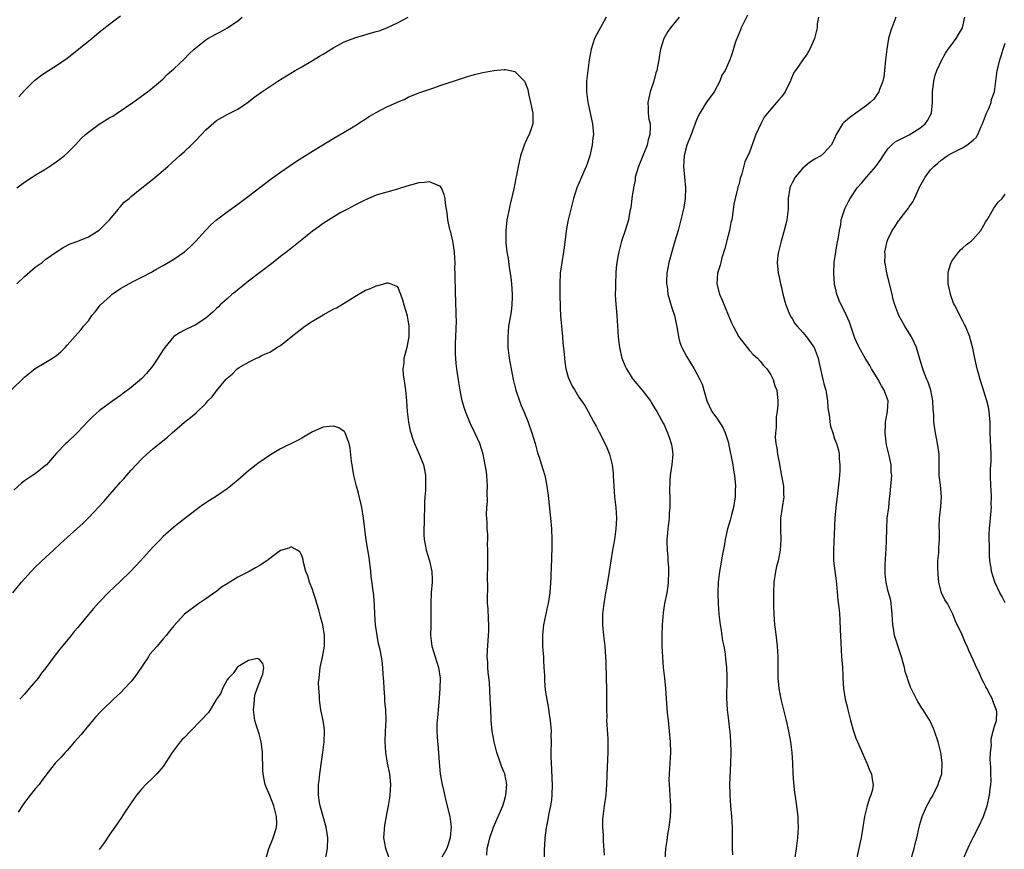
# Model space of a CAD drawing. Units: inches. Extents: x 2508000 to 2511000, y 1512000 to 1515000.
# Drawn here: x 2508324 to 2508509, y 1512737 to 1512893 of the extents above; entities that cross this region are included whole.
import ezdxf

# ---------------------------------------------------------------- set-up
doc = ezdxf.new("R2010")
doc.units = ezdxf.units.IN
doc.header["$MEASUREMENT"] = 0
doc.layers.add('LD25081512_10ft', color=82, linetype='Continuous')

msp = doc.modelspace()

# ---------------------------------------------------------------- linework, layer by layer
at = {"layer": 'LD25081512_10ft'}
for points, elevation in [([(2508323.55, 1512861), (2508325, 1512862.03), (2508326.45, 1512863), (2508327, 1512863.35), (2508329, 1512864.58), (2508330.48, 1512865.52), (2508331.65, 1512866.35), (2508332.45, 1512867), (2508333, 1512867.5), (2508334.5, 1512869), (2508335.71, 1512870.29), (2508336.46, 1512871), (2508337, 1512871.46), (2508339, 1512872.93), (2508341, 1512874.16), (2508341.54, 1512874.46), (2508342.38, 1512875), (2508345.32, 1512877), (2508348.05, 1512879), (2508349, 1512879.75), (2508350.48, 1512881), (2508351, 1512881.46), (2508351.76, 1512882.24), (2508353, 1512883.32), (2508355, 1512885.2), (2508355.88, 1512886.12), (2508356.84, 1512887), (2508359, 1512888.76), (2508359.4, 1512889), (2508361, 1512889.9), (2508361.76, 1512890.24), (2508363.11, 1512891), (2508365, 1512892.35), (2508365.83, 1512893)], 8200), ([(2508323.57, 1512843), (2508325, 1512844.37), (2508327, 1512846.12), (2508327.55, 1512846.45), (2508328.29, 1512847), (2508329, 1512847.57), (2508331, 1512849), (2508332.23, 1512849.77), (2508333.53, 1512850.47), (2508335, 1512850.97), (2508337, 1512851.81), (2508339, 1512853.07), (2508340.94, 1512855), (2508342.61, 1512857), (2508342.77, 1512857.23), (2508343, 1512857.46), (2508343.72, 1512858.28), (2508344.6, 1512859), (2508345, 1512859.35), (2508346.72, 1512860.72), (2508348.13, 1512861.87), (2508349, 1512862.52), (2508351, 1512864.22), (2508351.88, 1512865), (2508353.53, 1512866.47), (2508354.1, 1512867), (2508355, 1512867.79), (2508356.25, 1512869), (2508356.65, 1512869.35), (2508357, 1512869.76), (2508358.19, 1512871), (2508359, 1512871.89), (2508361, 1512873.63), (2508363, 1512874.73), (2508365, 1512875.73), (2508367, 1512877.12), (2508368.05, 1512877.95), (2508369.55, 1512879), (2508372.54, 1512881), (2508375.76, 1512883), (2508377, 1512883.69), (2508379, 1512884.85), (2508380.32, 1512885.68), (2508381, 1512886.08), (2508383, 1512887.32), (2508385, 1512888.36), (2508387, 1512889.11), (2508391, 1512890.29), (2508391.53, 1512890.47), (2508393, 1512891), (2508395, 1512891.95), (2508396.96, 1512893.04)], 8210), ([(2508323.92, 1512878.08), (2508325, 1512879.25), (2508326.87, 1512881.13), (2508328.01, 1512881.99), (2508329, 1512882.7), (2508331, 1512883.96), (2508333, 1512885.31), (2508337.6, 1512889), (2508339, 1512890.19), (2508341, 1512891.79), (2508343, 1512893.24)], 8190), ([(2508434.1, 1512893), (2508432.29, 1512889.71), (2508431.97, 1512889), (2508431.32, 1512887), (2508430.95, 1512885), (2508430.69, 1512883), (2508430.51, 1512881.49), (2508430.46, 1512881), (2508430.43, 1512879), (2508430.69, 1512877), (2508430.74, 1512876.74), (2508431.58, 1512873), (2508431.74, 1512871), (2508431.65, 1512870.35), (2508431.52, 1512869), (2508431.05, 1512867), (2508430.54, 1512865.46), (2508430.37, 1512865), (2508429.86, 1512863.86), (2508429.5, 1512863), (2508428.63, 1512861), (2508428, 1512859), (2508427.79, 1512858.21), (2508427.51, 1512857), (2508427.01, 1512854.99), (2508426.67, 1512853.33), (2508426.23, 1512849.77), (2508426.15, 1512849), (2508425.82, 1512847), (2508425.52, 1512845), (2508425.41, 1512843), (2508425.44, 1512841), (2508425.52, 1512838.48), (2508425.58, 1512837), (2508425.68, 1512835.68), (2508425.72, 1512835), (2508425.92, 1512833), (2508425.99, 1512831.99), (2508426.23, 1512829.77), (2508426.28, 1512829), (2508426.35, 1512828.35), (2508426.58, 1512827), (2508427, 1512825.48), (2508427.17, 1512825), (2508427.78, 1512823.78), (2508428.22, 1512823), (2508429, 1512821.71), (2508430.12, 1512820.12), (2508430.75, 1512819), (2508431.82, 1512817), (2508432.25, 1512816.25), (2508432.88, 1512815), (2508433, 1512814.8), (2508434.26, 1512812.26), (2508434.73, 1512811), (2508435, 1512810.01), (2508435.25, 1512809), (2508435.43, 1512807.43), (2508435.47, 1512807), (2508435.55, 1512805), (2508435.71, 1512803), (2508435.94, 1512801), (2508436.07, 1512799), (2508435.97, 1512797), (2508435.68, 1512795), (2508435.33, 1512793), (2508435.01, 1512791), (2508434.71, 1512789), (2508434.17, 1512785.83), (2508434, 1512785), (2508433.67, 1512783), (2508433.46, 1512781), (2508433.46, 1512779), (2508433.65, 1512777), (2508433.88, 1512775), (2508434, 1512773), (2508434.04, 1512772.04), (2508434.15, 1512769), (2508434.19, 1512767), (2508434.19, 1512763), (2508434.23, 1512761.77), (2508434.22, 1512761), (2508434.23, 1512760.23), (2508434.43, 1512757.57), (2508434.45, 1512756.45), (2508434.45, 1512755), (2508434.32, 1512752.32), (2508434.22, 1512749), (2508434.05, 1512747), (2508433.75, 1512745), (2508433.49, 1512743), (2508433.47, 1512742.53), (2508433.44, 1512741), (2508433.54, 1512739.54), (2508433.55, 1512738.45), (2508433.76, 1512735.76)], 8210), ([(2508447.84, 1512893), (2508447, 1512892.03), (2508446.17, 1512891), (2508445.69, 1512890.31), (2508444.96, 1512889), (2508444.34, 1512887), (2508444.12, 1512885.88), (2508443.99, 1512885), (2508443.77, 1512883.77), (2508443.61, 1512883), (2508443.46, 1512882.54), (2508443.07, 1512881), (2508442.4, 1512879), (2508442.12, 1512877.88), (2508441.93, 1512877), (2508442.01, 1512876.01), (2508442.02, 1512875), (2508442.15, 1512873.85), (2508442.36, 1512873), (2508442.41, 1512872.41), (2508442.3, 1512871), (2508441.99, 1512870.01), (2508441.8, 1512869), (2508441.04, 1512866.96), (2508440.19, 1512865), (2508439.83, 1512863.83), (2508439.6, 1512863), (2508439.55, 1512862.45), (2508439.23, 1512861), (2508439, 1512859.39), (2508438.95, 1512859), (2508438.76, 1512857.24), (2508438.59, 1512856.59), (2508438.31, 1512855), (2508437.69, 1512853), (2508437.01, 1512850.99), (2508436.49, 1512849), (2508436.4, 1512848.4), (2508436.11, 1512847), (2508435.99, 1512846.01), (2508435.93, 1512845), (2508435.85, 1512843), (2508435.86, 1512842.14), (2508435.84, 1512841), (2508435.89, 1512839.89), (2508436.16, 1512837), (2508436.41, 1512833), (2508436.65, 1512831), (2508437.09, 1512829), (2508437.64, 1512827.64), (2508437.92, 1512827), (2508439, 1512825.24), (2508439.18, 1512825), (2508440.86, 1512823), (2508442.42, 1512821), (2508442.65, 1512820.65), (2508443.39, 1512819.39), (2508443.65, 1512819), (2508444.83, 1512816.83), (2508445, 1512816.49), (2508445.64, 1512815), (2508446.02, 1512814.02), (2508446.35, 1512813), (2508446.45, 1512812.45), (2508446.61, 1512811), (2508446.44, 1512809), (2508446.32, 1512808.32), (2508446.16, 1512807), (2508446.08, 1512806.08), (2508446.04, 1512804.04), (2508446.08, 1512803), (2508446.1, 1512801.9), (2508446.06, 1512801), (2508445.96, 1512799.96), (2508445.92, 1512799), (2508445.68, 1512797), (2508445.58, 1512795.58), (2508445.52, 1512795), (2508445.51, 1512794.49), (2508445.57, 1512793), (2508445.7, 1512791.7), (2508445.72, 1512791), (2508445.8, 1512789.8), (2508445.81, 1512789), (2508445.76, 1512787), (2508445.68, 1512786.32), (2508445.5, 1512785), (2508445.1, 1512783), (2508444.8, 1512781.2), (2508444.62, 1512779), (2508444.56, 1512777), (2508444.56, 1512776.56), (2508444.57, 1512775), (2508444.68, 1512773), (2508444.85, 1512771), (2508445.06, 1512769), (2508445.24, 1512767), (2508445.6, 1512762.4), (2508445.74, 1512761), (2508445.98, 1512759), (2508446.16, 1512757), (2508446.2, 1512755), (2508446.07, 1512753), (2508445.92, 1512751), (2508445.9, 1512749.9), (2508445.92, 1512749), (2508445.99, 1512747.99), (2508446.09, 1512747), (2508446.23, 1512745), (2508446.21, 1512744.21), (2508446.15, 1512743), (2508445.9, 1512741), (2508445.66, 1512739.66), (2508445.52, 1512738.48), (2508445.28, 1512737), (2508445.13, 1512735)], 8200), ([(2508460.64, 1512893.36), (2508459.46, 1512891), (2508459.35, 1512890.65), (2508459, 1512889.87), (2508458.76, 1512889.24), (2508458.63, 1512889), (2508458.37, 1512888.37), (2508457.75, 1512886.25), (2508457.31, 1512885), (2508456.43, 1512883), (2508455.86, 1512882.14), (2508455.46, 1512881), (2508454.42, 1512879), (2508452.96, 1512877.04), (2508452.85, 1512876.85), (2508451.68, 1512875), (2508451.45, 1512874.55), (2508451, 1512873.55), (2508450.05, 1512871), (2508449.25, 1512869), (2508449, 1512868.07), (2508448.75, 1512867), (2508448.67, 1512865), (2508448.84, 1512863), (2508449.02, 1512861), (2508448.98, 1512859), (2508448.71, 1512857.29), (2508448.49, 1512856.49), (2508448.17, 1512855), (2508447.63, 1512853), (2508447, 1512850.99), (2508445.88, 1512847), (2508445.5, 1512845), (2508445.47, 1512843.47), (2508445.47, 1512843), (2508445.56, 1512842.44), (2508445.73, 1512841), (2508445.99, 1512839.99), (2508446.45, 1512838.45), (2508446.92, 1512837), (2508447.44, 1512834.56), (2508447.67, 1512833), (2508447.93, 1512831.93), (2508448.31, 1512831), (2508449.25, 1512829.25), (2508450.65, 1512827), (2508451.73, 1512825), (2508452.14, 1512824.14), (2508453.04, 1512821), (2508453.97, 1512819), (2508455, 1512817.58), (2508456.01, 1512816.01), (2508456.48, 1512815), (2508457, 1512813.31), (2508457.08, 1512813), (2508457.88, 1512809), (2508458.03, 1512808.03), (2508458.22, 1512807), (2508458.34, 1512805.66), (2508458.37, 1512805), (2508458.34, 1512804.34), (2508458.33, 1512803), (2508458.17, 1512801.83), (2508458.03, 1512801), (2508457.63, 1512799.63), (2508457.38, 1512798.62), (2508456.88, 1512797), (2508456.46, 1512795), (2508456.26, 1512793.74), (2508455.91, 1512791.91), (2508455.66, 1512790.34), (2508455.39, 1512789), (2508455.16, 1512787), (2508455.1, 1512785), (2508455.15, 1512783), (2508455.29, 1512781), (2508455.53, 1512779), (2508455.65, 1512778.35), (2508455.84, 1512777), (2508455.97, 1512775.97), (2508456.18, 1512775), (2508456.44, 1512773.56), (2508456.52, 1512772.52), (2508456.7, 1512771), (2508456.74, 1512769.26), (2508456.79, 1512768.79), (2508456.71, 1512765.29), (2508456.86, 1512763), (2508457.11, 1512761), (2508457.3, 1512759.3), (2508457.35, 1512759), (2508457.47, 1512757), (2508457.5, 1512755), (2508457.46, 1512753), (2508457.3, 1512749), (2508457.32, 1512747.32), (2508457.33, 1512747), (2508457.48, 1512745), (2508457.66, 1512743), (2508457.77, 1512741), (2508457.79, 1512739), (2508457.79, 1512737), (2508457.82, 1512735.82)], 8190), ([(2508473.94, 1512893), (2508473.75, 1512891.75), (2508473.7, 1512891), (2508473.21, 1512889), (2508473, 1512888.45), (2508472.36, 1512887), (2508471.87, 1512886.13), (2508471, 1512884.98), (2508469.63, 1512883), (2508469.36, 1512882.64), (2508468.76, 1512881.24), (2508468.69, 1512881), (2508468.41, 1512880.41), (2508467.69, 1512879), (2508467, 1512878.09), (2508466.5, 1512877.5), (2508466.12, 1512877), (2508465, 1512875.74), (2508464.39, 1512875), (2508463.78, 1512874.22), (2508463.13, 1512873), (2508462.23, 1512871), (2508461, 1512867.69), (2508460.16, 1512865.84), (2508459.59, 1512863.59), (2508459.29, 1512862.71), (2508459, 1512861.56), (2508458.86, 1512861.15), (2508458.79, 1512860.79), (2508458.32, 1512859), (2508458.09, 1512857.91), (2508457.84, 1512855.84), (2508457.68, 1512855), (2508457.54, 1512854.46), (2508457.25, 1512853), (2508457, 1512852.06), (2508456.41, 1512849.59), (2508455.86, 1512847.86), (2508455.64, 1512847), (2508455.53, 1512846.47), (2508455.04, 1512845), (2508454.89, 1512843), (2508455.42, 1512841), (2508455.89, 1512839.89), (2508457, 1512837.16), (2508457.64, 1512835.64), (2508457.95, 1512835), (2508459, 1512833), (2508460.57, 1512831), (2508461, 1512830.49), (2508461.73, 1512829.73), (2508462.5, 1512829), (2508463, 1512828.45), (2508463.66, 1512827.66), (2508464.28, 1512827), (2508465, 1512825.88), (2508465.48, 1512825), (2508465.8, 1512823.8), (2508466.13, 1512823), (2508466.33, 1512821), (2508466.34, 1512820.34), (2508466.2, 1512819), (2508466.01, 1512817.99), (2508466, 1512816), (2508465.88, 1512815), (2508465.87, 1512814.13), (2508465.97, 1512813), (2508466.14, 1512812.14), (2508466.28, 1512811), (2508466.56, 1512809.44), (2508467.05, 1512806.95), (2508467.4, 1512805), (2508467.42, 1512803.42), (2508467.46, 1512803), (2508467.14, 1512801), (2508466.86, 1512799), (2508466.82, 1512796.82), (2508466.89, 1512795), (2508466.77, 1512793), (2508466.38, 1512791), (2508466.1, 1512789.9), (2508465.91, 1512789), (2508465.6, 1512787), (2508465.51, 1512785), (2508465.53, 1512782.47), (2508465.58, 1512781), (2508465.74, 1512779), (2508465.86, 1512778.14), (2508466.08, 1512776.08), (2508466.21, 1512775), (2508466.32, 1512773), (2508466.37, 1512769), (2508466.41, 1512768.41), (2508466.55, 1512767), (2508466.92, 1512765), (2508467.88, 1512761), (2508468.34, 1512759), (2508468.71, 1512757), (2508468.95, 1512755), (2508469.08, 1512753), (2508469.17, 1512751.17), (2508469.3, 1512749.3), (2508469.49, 1512747.49), (2508469.65, 1512746.35), (2508470.07, 1512743), (2508470.12, 1512742.12), (2508470.16, 1512741), (2508470.05, 1512739), (2508469.8, 1512737), (2508469.21, 1512733.21)], 8180), ([(2508488.49, 1512893), (2508487.52, 1512890.48), (2508487.13, 1512889), (2508486.76, 1512887), (2508486.55, 1512885), (2508486.38, 1512883), (2508486.2, 1512881.8), (2508486.05, 1512881), (2508485.41, 1512879.41), (2508485.28, 1512879), (2508484.35, 1512877.65), (2508483.69, 1512877), (2508483, 1512876.42), (2508479.82, 1512874.18), (2508479, 1512873.45), (2508478.74, 1512873.26), (2508478.5, 1512873), (2508477.81, 1512871.81), (2508477.3, 1512871), (2508477, 1512870.25), (2508476.6, 1512869.4), (2508476.37, 1512869), (2508475, 1512867.49), (2508474.38, 1512867), (2508473.49, 1512866.51), (2508473, 1512866.17), (2508472.27, 1512865.73), (2508471, 1512864.66), (2508469.57, 1512863), (2508469, 1512861.95), (2508468.7, 1512861.3), (2508468.6, 1512861), (2508468.3, 1512859), (2508468.3, 1512857.7), (2508468.27, 1512857), (2508468.05, 1512855), (2508467.82, 1512854.18), (2508467.54, 1512853), (2508466.96, 1512851), (2508466.46, 1512849), (2508466.37, 1512848.37), (2508466.23, 1512847), (2508466.35, 1512845.65), (2508466.39, 1512845), (2508466.51, 1512844.51), (2508466.82, 1512843), (2508467, 1512842.29), (2508467.28, 1512841), (2508467.65, 1512839.65), (2508467.82, 1512839), (2508468.42, 1512837.58), (2508468.65, 1512837), (2508468.77, 1512836.77), (2508469, 1512836.44), (2508469.55, 1512835.55), (2508469.99, 1512835), (2508471, 1512833.86), (2508471.73, 1512833), (2508473, 1512831.3), (2508473.17, 1512831), (2508473.89, 1512829), (2508474.11, 1512828.11), (2508475, 1512824.21), (2508475.32, 1512823), (2508475.39, 1512822.61), (2508475.66, 1512821), (2508475.72, 1512819.72), (2508475.84, 1512819), (2508476.04, 1512817.96), (2508476.12, 1512817), (2508476.25, 1512816.25), (2508476.66, 1512815), (2508477, 1512813.9), (2508477.37, 1512813), (2508477.74, 1512811.74), (2508477.87, 1512811), (2508477.86, 1512810.14), (2508478, 1512809), (2508477.99, 1512807.99), (2508477.89, 1512807), (2508477.79, 1512805.79), (2508477.55, 1512803.55), (2508477.41, 1512802.59), (2508477.24, 1512801), (2508477.05, 1512799), (2508476.77, 1512793), (2508476.81, 1512791), (2508477.26, 1512787.26), (2508477.37, 1512786.63), (2508477.58, 1512783.58), (2508477.82, 1512781.82), (2508477.88, 1512781), (2508478, 1512780), (2508478.06, 1512777.94), (2508478.11, 1512777), (2508478.22, 1512774.22), (2508478.31, 1512773), (2508478.34, 1512772.34), (2508478.46, 1512771), (2508478.54, 1512769.46), (2508478.55, 1512769), (2508478.69, 1512767), (2508479, 1512765), (2508479.38, 1512763.38), (2508479.45, 1512763), (2508479.96, 1512761), (2508480.53, 1512759), (2508481, 1512757.68), (2508481.27, 1512757), (2508482.18, 1512755), (2508483.05, 1512753), (2508483.61, 1512751.61), (2508483.89, 1512751), (2508484.05, 1512749.95), (2508484.24, 1512749), (2508484.1, 1512748.1), (2508483.78, 1512747), (2508483.53, 1512746.47), (2508483.08, 1512745), (2508482.61, 1512743), (2508482.31, 1512741), (2508481.97, 1512739), (2508481.79, 1512738.21), (2508481.12, 1512735)], 8170), ([(2508490.81, 1512733.19), (2508491.89, 1512737), (2508492.1, 1512737.9), (2508492.4, 1512739), (2508492.86, 1512741), (2508493, 1512741.53), (2508493.43, 1512743), (2508494.31, 1512745), (2508494.57, 1512745.43), (2508495, 1512746.24), (2508495.28, 1512746.72), (2508496.45, 1512749), (2508496.57, 1512749.43), (2508497.08, 1512751), (2508497.2, 1512753), (2508497, 1512754.6), (2508496.94, 1512755), (2508496.4, 1512757), (2508495.75, 1512759), (2508495.53, 1512759.53), (2508495, 1512760.76), (2508494.88, 1512761), (2508493.61, 1512763), (2508493.36, 1512763.36), (2508493, 1512763.95), (2508492.58, 1512764.58), (2508492.35, 1512765), (2508491.75, 1512766.25), (2508491.36, 1512767), (2508491.25, 1512767.25), (2508490.71, 1512768.71), (2508490.64, 1512769), (2508490.25, 1512770.25), (2508490.08, 1512771), (2508489.84, 1512771.84), (2508489.55, 1512773), (2508489, 1512774.69), (2508488.41, 1512776.41), (2508488.23, 1512777), (2508488.11, 1512777.89), (2508487.89, 1512779), (2508487.79, 1512781), (2508487.64, 1512782.36), (2508487.61, 1512783), (2508487.52, 1512783.52), (2508487, 1512785.5), (2508486.66, 1512787), (2508486.5, 1512788.5), (2508486.46, 1512789), (2508486.48, 1512790.48), (2508486.53, 1512791), (2508486.63, 1512792.63), (2508486.67, 1512793), (2508486.75, 1512795), (2508486.78, 1512796.78), (2508486.77, 1512797), (2508486.88, 1512799), (2508487.14, 1512801), (2508487.32, 1512802.68), (2508487.38, 1512803), (2508487.68, 1512806.32), (2508487.7, 1512807), (2508487.63, 1512807.63), (2508487.6, 1512809), (2508487.23, 1512810.77), (2508486.75, 1512812.75), (2508486.48, 1512815), (2508486.56, 1512816.57), (2508486.56, 1512817), (2508486.59, 1512817.41), (2508486.92, 1512819), (2508487.02, 1512821), (2508486.49, 1512822.49), (2508486.32, 1512823), (2508485.82, 1512823.82), (2508485.18, 1512825), (2508485, 1512825.31), (2508483.94, 1512827), (2508483.62, 1512827.62), (2508482.72, 1512829), (2508481.59, 1512831), (2508481.4, 1512831.4), (2508480.79, 1512832.79), (2508480.05, 1512835), (2508479.79, 1512835.79), (2508479, 1512837.57), (2508478.21, 1512839), (2508477.84, 1512839.84), (2508477.41, 1512841), (2508476.97, 1512843), (2508476.82, 1512844.82), (2508476.82, 1512845), (2508476.91, 1512847), (2508477.22, 1512849), (2508477.48, 1512850.52), (2508477.73, 1512851.73), (2508477.88, 1512853), (2508478.13, 1512854.13), (2508478.23, 1512855), (2508478.94, 1512857.06), (2508479.59, 1512858.41), (2508479.91, 1512859), (2508481.25, 1512861), (2508482.1, 1512861.9), (2508483, 1512863), (2508484.71, 1512865), (2508485.67, 1512866.33), (2508486.11, 1512867), (2508487, 1512868.28), (2508487.68, 1512869), (2508488.38, 1512869.62), (2508491, 1512870.93), (2508493, 1512872.19), (2508494.01, 1512873), (2508494.4, 1512873.6), (2508495.16, 1512875), (2508495.37, 1512877), (2508495.36, 1512878.64), (2508495.38, 1512879), (2508495.44, 1512879.44), (2508495.61, 1512881), (2508495.89, 1512882.11), (2508496.16, 1512883), (2508497.08, 1512885), (2508497.77, 1512886.23), (2508498.31, 1512887), (2508499, 1512887.87), (2508499.83, 1512889), (2508500.24, 1512889.76), (2508500.97, 1512891), (2508501.4, 1512893)], 8160), ([(2508501.13, 1512735), (2508502.33, 1512737.67), (2508503, 1512739.04), (2508504.02, 1512741), (2508504.93, 1512743), (2508505.6, 1512745), (2508506.07, 1512747), (2508506.21, 1512748.21), (2508506.32, 1512749), (2508506.34, 1512749.66), (2508506.33, 1512751), (2508506.29, 1512752.29), (2508506.21, 1512753.79), (2508506.24, 1512755), (2508506.4, 1512756.4), (2508506.38, 1512757), (2508506.39, 1512757.61), (2508506.77, 1512759), (2508507, 1512759.95), (2508507.37, 1512761), (2508507.42, 1512762.58), (2508507.36, 1512763), (2508507.23, 1512763.23), (2508507, 1512763.92), (2508506.69, 1512764.69), (2508506.63, 1512765), (2508506.27, 1512765.73), (2508505.58, 1512767), (2508505.36, 1512767.36), (2508505, 1512768.08), (2508504.68, 1512768.68), (2508504.15, 1512769.85), (2508503.42, 1512771.42), (2508503, 1512772.41), (2508502.18, 1512774.18), (2508501.85, 1512775), (2508501.56, 1512775.56), (2508500.9, 1512777.1), (2508499.68, 1512779.68), (2508499.18, 1512781), (2508498.15, 1512783), (2508497.7, 1512783.7), (2508497.06, 1512785), (2508497, 1512785.19), (2508496.52, 1512787), (2508496.4, 1512788.4), (2508496.33, 1512789.67), (2508496.37, 1512791), (2508496.52, 1512792.52), (2508496.52, 1512793.48), (2508496.68, 1512795), (2508496.67, 1512796.67), (2508496.64, 1512797.36), (2508496.66, 1512799), (2508496.9, 1512801.1), (2508497.03, 1512803), (2508496.84, 1512805.16), (2508496.62, 1512807), (2508496.61, 1512811), (2508496.32, 1512813), (2508495.9, 1512815), (2508495.63, 1512817), (2508495.59, 1512818.41), (2508495.48, 1512819.48), (2508495.43, 1512821), (2508495.03, 1512823.03), (2508494.54, 1512824.54), (2508494.32, 1512825), (2508493.86, 1512826.14), (2508493.52, 1512827), (2508493.39, 1512827.39), (2508492.91, 1512829.09), (2508492.33, 1512831), (2508491.93, 1512831.93), (2508491.41, 1512833), (2508491, 1512833.71), (2508490.18, 1512835), (2508489.07, 1512837), (2508488.31, 1512839), (2508488.01, 1512840.01), (2508487.78, 1512841), (2508486.76, 1512845), (2508486.52, 1512846.52), (2508486.42, 1512847), (2508486.45, 1512848.45), (2508486.43, 1512849), (2508486.52, 1512849.48), (2508486.88, 1512851), (2508487, 1512851.3), (2508487.82, 1512853), (2508488.31, 1512853.69), (2508489, 1512854.77), (2508489.17, 1512855), (2508489.67, 1512855.67), (2508490.83, 1512857.17), (2508491, 1512857.44), (2508491.65, 1512858.35), (2508491.96, 1512859), (2508493, 1512861.26), (2508493.96, 1512863), (2508495, 1512864.35), (2508495.59, 1512865), (2508496.36, 1512865.64), (2508497, 1512866.19), (2508498.13, 1512867), (2508499, 1512867.49), (2508501, 1512868.5), (2508501.82, 1512869), (2508503, 1512869.92), (2508503.55, 1512870.45), (2508503.89, 1512871), (2508504.51, 1512872.51), (2508504.75, 1512873), (2508505.48, 1512875), (2508505.9, 1512875.9), (2508506.34, 1512877), (2508506.44, 1512877.56), (2508506.97, 1512879), (2508507.23, 1512881), (2508507.51, 1512883), (2508507.66, 1512883.66), (2508508.01, 1512885), (2508508.25, 1512885.75), (2508508.61, 1512887), (2508509, 1512888.14)], 8150), ([(2508322.46, 1512823), (2508325, 1512825.45), (2508327, 1512827.07), (2508329, 1512828.24), (2508330.26, 1512829), (2508331, 1512829.55), (2508331.78, 1512830.22), (2508332.62, 1512831), (2508333, 1512831.48), (2508335, 1512833.71), (2508335.6, 1512834.4), (2508336.08, 1512835), (2508337, 1512836.05), (2508337.63, 1512837), (2508338.27, 1512837.73), (2508339.26, 1512839), (2508341, 1512840.62), (2508341.45, 1512841), (2508343, 1512842.09), (2508343.59, 1512842.41), (2508344.58, 1512843), (2508345.48, 1512843.48), (2508347, 1512844.19), (2508348.84, 1512845.16), (2508349, 1512845.27), (2508349.65, 1512845.65), (2508351, 1512846.41), (2508353, 1512847.58), (2508355, 1512848.99), (2508356.07, 1512849.93), (2508357.09, 1512850.91), (2508358.94, 1512853), (2508359.94, 1512854.06), (2508361, 1512855), (2508363, 1512856.51), (2508365, 1512857.93), (2508367, 1512859.4), (2508371.3, 1512862.7), (2508373, 1512863.94), (2508374.81, 1512865.19), (2508376.02, 1512865.98), (2508379, 1512867.85), (2508383, 1512870.29), (2508385, 1512871.45), (2508387, 1512872.65), (2508388.42, 1512873.58), (2508389.66, 1512874.34), (2508391, 1512875.14), (2508393, 1512876.17), (2508395, 1512877.07), (2508396.35, 1512877.65), (2508397, 1512877.97), (2508399, 1512878.8), (2508401.78, 1512879.78), (2508403, 1512880.17), (2508407, 1512881.53), (2508408.11, 1512881.89), (2508409, 1512882.15), (2508409.67, 1512882.33), (2508411, 1512882.64), (2508413.03, 1512883.03), (2508415, 1512883.21), (2508415.21, 1512883.21), (2508417, 1512882.81), (2508418.79, 1512881), (2508418.88, 1512880.88), (2508419.43, 1512879.43), (2508419.5, 1512879), (2508419.64, 1512878.36), (2508419.96, 1512877), (2508420.1, 1512876.1), (2508420.36, 1512875), (2508420.37, 1512873.63), (2508420.35, 1512873), (2508420.03, 1512872.03), (2508419.66, 1512871), (2508419.42, 1512870.58), (2508419, 1512869.57), (2508418.81, 1512869.19), (2508418.63, 1512868.63), (2508418.06, 1512867), (2508417.61, 1512865), (2508417.3, 1512863.3), (2508417.19, 1512862.81), (2508416.79, 1512860.79), (2508416.1, 1512857.9), (2508415.9, 1512857), (2508415.51, 1512855), (2508415.28, 1512853), (2508415.28, 1512851), (2508415.31, 1512850.69), (2508415.52, 1512849), (2508415.74, 1512847.74), (2508415.94, 1512846.06), (2508416.23, 1512844.23), (2508416.35, 1512843), (2508416.5, 1512841), (2508416.47, 1512840.47), (2508416.45, 1512839), (2508416.28, 1512837.72), (2508415.81, 1512835), (2508415.65, 1512833), (2508415.71, 1512831), (2508415.94, 1512829), (2508416.28, 1512827), (2508416.68, 1512825), (2508417.17, 1512823), (2508417.84, 1512821), (2508418.16, 1512820.16), (2508418.67, 1512819), (2508419.49, 1512817), (2508420.19, 1512815), (2508420.79, 1512813), (2508421.27, 1512811.27), (2508421.56, 1512810.44), (2508422.01, 1512809), (2508422.63, 1512807), (2508422.7, 1512806.7), (2508423.01, 1512805), (2508423.22, 1512803.22), (2508423.6, 1512799.6), (2508423.68, 1512799), (2508423.85, 1512797), (2508423.92, 1512795), (2508423.92, 1512794.08), (2508423.85, 1512791), (2508423.81, 1512790.19), (2508423.77, 1512787.78), (2508423.59, 1512785), (2508423.26, 1512783), (2508423, 1512781.97), (2508422.78, 1512781), (2508422.74, 1512780.74), (2508422.37, 1512779), (2508422.22, 1512777.78), (2508422.18, 1512777), (2508422.21, 1512775), (2508422.24, 1512774.24), (2508422.34, 1512773), (2508422.35, 1512772.35), (2508422.45, 1512771), (2508422.54, 1512769.46), (2508422.54, 1512768.54), (2508422.71, 1512766.71), (2508422.99, 1512764.99), (2508423.3, 1512763.3), (2508423.38, 1512762.62), (2508423.62, 1512761), (2508423.75, 1512759.75), (2508423.78, 1512759), (2508423.77, 1512758.23), (2508423.8, 1512757), (2508423.77, 1512755), (2508423.77, 1512754.23), (2508423.8, 1512753), (2508423.88, 1512751.88), (2508423.92, 1512750.08), (2508423.99, 1512749), (2508423.95, 1512747), (2508423.86, 1512746.14), (2508423.68, 1512745), (2508423.32, 1512743.32), (2508423.25, 1512742.75), (2508422.86, 1512740.86), (2508422.64, 1512739), (2508422.57, 1512737.43), (2508422.51, 1512737), (2508422.52, 1512735)], 8220), ([(2508411.76, 1512735.76), (2508411.83, 1512737), (2508412.03, 1512737.97), (2508412.29, 1512739), (2508412.96, 1512741.04), (2508414.72, 1512745), (2508415, 1512745.83), (2508415.26, 1512746.74), (2508415.32, 1512747), (2508415.49, 1512749), (2508415.11, 1512751), (2508415, 1512751.29), (2508414.48, 1512752.48), (2508414.32, 1512753), (2508413.62, 1512755), (2508413.51, 1512755.51), (2508413.1, 1512757), (2508412.75, 1512759), (2508412.58, 1512761), (2508412.58, 1512761.42), (2508412.4, 1512764.4), (2508412.39, 1512765), (2508412.21, 1512768.21), (2508411.99, 1512770.01), (2508411.91, 1512771), (2508411.9, 1512771.9), (2508411.83, 1512773), (2508411.86, 1512774.14), (2508412.08, 1512777), (2508412.12, 1512777.88), (2508412.13, 1512779), (2508412.06, 1512780.06), (2508411.97, 1512782.03), (2508411.89, 1512783), (2508411.87, 1512783.87), (2508411.91, 1512786.09), (2508411.89, 1512787.89), (2508411.9, 1512790.1), (2508411.91, 1512791), (2508411.95, 1512791.95), (2508411.94, 1512793), (2508411.89, 1512794.11), (2508411.92, 1512795), (2508411.9, 1512795.9), (2508411.83, 1512797), (2508411.8, 1512798.2), (2508411.7, 1512799.7), (2508411.75, 1512801), (2508411.85, 1512802.15), (2508411.83, 1512803.83), (2508411.87, 1512805), (2508411.74, 1512807), (2508411.67, 1512807.67), (2508411.45, 1512809), (2508411.06, 1512811), (2508410.4, 1512813), (2508409.5, 1512815), (2508408.67, 1512816.67), (2508407.72, 1512819), (2508407.55, 1512819.55), (2508407.13, 1512821), (2508407, 1512821.62), (2508406.73, 1512823), (2508406.5, 1512824.5), (2508406.4, 1512825), (2508406.27, 1512825.73), (2508406.11, 1512827), (2508406.01, 1512828.01), (2508405.85, 1512829.85), (2508405.87, 1512831), (2508405.86, 1512831.86), (2508405.93, 1512833), (2508406.02, 1512836.02), (2508405.99, 1512837), (2508406.01, 1512838.01), (2508405.94, 1512839), (2508405.94, 1512839.94), (2508405.87, 1512841), (2508405.83, 1512842.17), (2508405.79, 1512843.79), (2508405.79, 1512845), (2508405.76, 1512845.76), (2508405.79, 1512847), (2508405.71, 1512847.71), (2508405.67, 1512849), (2508405.42, 1512850.58), (2508405.34, 1512851), (2508404.9, 1512852.9), (2508404.81, 1512853.19), (2508404.44, 1512855), (2508404.32, 1512856.32), (2508404.17, 1512857), (2508403.98, 1512858.02), (2508403.89, 1512859), (2508403.75, 1512859.75), (2508403.21, 1512861), (2508403, 1512861.3), (2508402.6, 1512861.4), (2508401, 1512862.13), (2508400.02, 1512861.98), (2508399, 1512861.92), (2508396.72, 1512861.28), (2508395, 1512860.71), (2508393, 1512860.17), (2508391.84, 1512859.84), (2508391, 1512859.58), (2508389, 1512858.76), (2508387.86, 1512858.14), (2508387, 1512857.75), (2508386.53, 1512857.47), (2508385.58, 1512857), (2508384.33, 1512856.33), (2508383, 1512855.57), (2508381, 1512854.3), (2508380.26, 1512853.74), (2508379, 1512852.83), (2508377, 1512851.25), (2508374.2, 1512849), (2508373, 1512848.08), (2508371.64, 1512847), (2508367, 1512843.46), (2508366.42, 1512843), (2508365.67, 1512842.33), (2508365, 1512841.82), (2508364.55, 1512841.45), (2508363.96, 1512841), (2508363, 1512840.13), (2508361.7, 1512839), (2508361.36, 1512838.64), (2508361, 1512838.31), (2508360.35, 1512837.65), (2508359, 1512836.52), (2508357, 1512835.2), (2508355.5, 1512834.5), (2508355, 1512834.28), (2508354.19, 1512833.81), (2508353, 1512833.06), (2508351.32, 1512831), (2508351.19, 1512830.81), (2508351, 1512830.56), (2508350.01, 1512829), (2508349, 1512827.51), (2508347.88, 1512826.12), (2508347, 1512825.2), (2508345, 1512823.49), (2508343.55, 1512822.45), (2508343, 1512821.99), (2508341.58, 1512821), (2508339, 1512819.11), (2508337.87, 1512818.13), (2508337, 1512817.28), (2508334.88, 1512815), (2508333, 1512813.21), (2508332.76, 1512813), (2508331, 1512811.19), (2508329.1, 1512809), (2508329, 1512808.91), (2508327, 1512807.33), (2508326.52, 1512807), (2508325, 1512806), (2508324.42, 1512805.58), (2508323, 1512804.25)], 8230), ([(2508509, 1512783.13), (2508508.37, 1512784.37), (2508508, 1512785), (2508507.04, 1512787), (2508506.4, 1512789), (2508506.34, 1512789.66), (2508506.14, 1512791), (2508506.06, 1512792.06), (2508506.06, 1512793.94), (2508506, 1512795), (2508505.99, 1512795.99), (2508506.03, 1512797), (2508506.22, 1512799), (2508506.38, 1512800.38), (2508506.43, 1512801), (2508506.39, 1512801.61), (2508506.43, 1512803), (2508506.35, 1512804.35), (2508506.28, 1512805), (2508506.23, 1512807), (2508506.26, 1512808.26), (2508506.35, 1512809.65), (2508506.37, 1512811), (2508506.21, 1512815), (2508506.16, 1512817), (2508505.99, 1512819), (2508505.84, 1512819.84), (2508505.57, 1512821), (2508505, 1512822.85), (2508504.3, 1512825), (2508504.05, 1512825.95), (2508503.74, 1512827), (2508503.59, 1512827.59), (2508503.29, 1512829), (2508502.92, 1512830.92), (2508502.49, 1512832.49), (2508502.34, 1512833), (2508501.53, 1512835), (2508501.34, 1512835.34), (2508501, 1512836.07), (2508500.67, 1512836.67), (2508500.03, 1512837.97), (2508499.48, 1512839), (2508499.33, 1512839.33), (2508498.81, 1512840.81), (2508498.68, 1512841.32), (2508498.31, 1512843), (2508498.33, 1512844.33), (2508498.29, 1512845), (2508498.41, 1512845.59), (2508498.87, 1512847), (2508499, 1512847.21), (2508500.27, 1512849), (2508500.62, 1512849.38), (2508501, 1512849.67), (2508501.7, 1512850.3), (2508502.61, 1512851), (2508503, 1512851.33), (2508504.44, 1512853), (2508505, 1512853.97), (2508505.36, 1512854.64), (2508505.61, 1512855), (2508506.58, 1512856.58), (2508506.85, 1512857.15), (2508507.7, 1512858.3), (2508508.44, 1512859), (2508509, 1512859.78)], 8140), ([(2508322.83, 1512785), (2508324.45, 1512787), (2508326.27, 1512789), (2508327, 1512789.77), (2508329, 1512791.7), (2508330.45, 1512793), (2508331.76, 1512794.24), (2508333, 1512795.39), (2508334.79, 1512797), (2508335.97, 1512798.03), (2508337, 1512799.03), (2508339.88, 1512802.12), (2508340.61, 1512803), (2508343, 1512805.72), (2508343.61, 1512806.39), (2508344.12, 1512807), (2508345, 1512807.99), (2508347, 1512810.12), (2508347.96, 1512811), (2508349, 1512811.92), (2508350.3, 1512813), (2508351.81, 1512814.19), (2508352.7, 1512815), (2508355, 1512816.98), (2508356.12, 1512817.88), (2508357.21, 1512818.79), (2508359, 1512820.53), (2508359.42, 1512821), (2508360.21, 1512821.79), (2508361, 1512822.89), (2508362.76, 1512825), (2508363, 1512825.26), (2508363.96, 1512826.04), (2508364.89, 1512827), (2508365.24, 1512827.24), (2508367, 1512828.25), (2508368.54, 1512829), (2508368.87, 1512829.13), (2508369, 1512829.22), (2508369.49, 1512829.49), (2508371, 1512830.17), (2508371.54, 1512830.46), (2508372.33, 1512831), (2508373, 1512831.42), (2508375, 1512833.02), (2508376.12, 1512833.88), (2508377, 1512834.6), (2508377.56, 1512835), (2508379, 1512835.95), (2508381, 1512837.18), (2508383, 1512838.27), (2508383.51, 1512838.49), (2508385, 1512839.35), (2508385.98, 1512839.98), (2508387, 1512840.59), (2508389, 1512841.75), (2508389.89, 1512842.11), (2508391, 1512842.6), (2508391.36, 1512842.64), (2508392.43, 1512843), (2508393, 1512843.16), (2508393.18, 1512843.18), (2508393.7, 1512843), (2508395, 1512842.44), (2508395.53, 1512841), (2508395.94, 1512839.94), (2508396.19, 1512839), (2508396.8, 1512837), (2508396.82, 1512836.82), (2508397, 1512835.85), (2508397.11, 1512835), (2508397.08, 1512833), (2508397, 1512832.38), (2508396.71, 1512831), (2508396.34, 1512829.66), (2508396.18, 1512829), (2508396.15, 1512828.15), (2508395.99, 1512827), (2508396.05, 1512825.95), (2508396.31, 1512824.31), (2508396.49, 1512823), (2508396.68, 1512821), (2508396.82, 1512819), (2508397.04, 1512817), (2508397.36, 1512815.36), (2508397.45, 1512815), (2508397.83, 1512813.83), (2508398.14, 1512813), (2508399.05, 1512811), (2508399.86, 1512809), (2508400.07, 1512808.07), (2508400.26, 1512807), (2508400.2, 1512805.8), (2508400.23, 1512805), (2508400.23, 1512804.23), (2508400.11, 1512803), (2508400.05, 1512801.95), (2508400.05, 1512801), (2508399.97, 1512799), (2508399.95, 1512798.05), (2508399.89, 1512797), (2508399.92, 1512795.92), (2508399.98, 1512795), (2508400.24, 1512793.76), (2508400.37, 1512793), (2508400.99, 1512791), (2508401.43, 1512789), (2508401.5, 1512787.5), (2508401.48, 1512787), (2508401.31, 1512785), (2508401.2, 1512783), (2508401.23, 1512781), (2508401.22, 1512778.78), (2508401.18, 1512777), (2508401.41, 1512775), (2508402.03, 1512773), (2508402.69, 1512771), (2508402.98, 1512769), (2508402.93, 1512767), (2508402.8, 1512765.2), (2508402.58, 1512763), (2508402.47, 1512761.53), (2508402.41, 1512761), (2508402.38, 1512760.38), (2508402.38, 1512759), (2508402.51, 1512757), (2508402.57, 1512756.57), (2508402.77, 1512753.23), (2508403, 1512750.98), (2508403.38, 1512749), (2508403.68, 1512747.68), (2508404.06, 1512745.94), (2508404.77, 1512743), (2508405.03, 1512741.03), (2508405, 1512740.52), (2508404.85, 1512739), (2508404.44, 1512737.56), (2508404.21, 1512737), (2508403.07, 1512734.93)], 8240), ([(2508393.35, 1512735.35), (2508392.79, 1512737), (2508392.41, 1512739), (2508392.59, 1512741.41), (2508392.93, 1512743), (2508393, 1512743.45), (2508393.3, 1512745), (2508393.51, 1512746.49), (2508393.63, 1512747), (2508393.75, 1512749), (2508393.53, 1512751), (2508393.13, 1512753), (2508392.81, 1512755), (2508392.69, 1512757), (2508392.73, 1512759), (2508392.82, 1512761), (2508392.77, 1512763), (2508392.61, 1512764.61), (2508392.57, 1512765.43), (2508392.45, 1512767), (2508392.41, 1512768.41), (2508392.36, 1512769), (2508392.27, 1512769.73), (2508392.23, 1512771), (2508392.13, 1512772.13), (2508391.97, 1512773), (2508391.71, 1512774.29), (2508391.55, 1512775), (2508391.43, 1512775.43), (2508391.14, 1512777), (2508390.86, 1512779), (2508390.72, 1512781), (2508390.67, 1512782.67), (2508390.51, 1512784.51), (2508390.05, 1512788.05), (2508389.96, 1512789), (2508389.64, 1512791.64), (2508389.11, 1512794.89), (2508388.59, 1512799), (2508388.26, 1512801), (2508387.68, 1512803.68), (2508387.31, 1512805), (2508386.81, 1512807), (2508386.56, 1512808.56), (2508386.46, 1512809), (2508386.37, 1512809.63), (2508386.11, 1512812.11), (2508385.91, 1512813), (2508385.21, 1512814.79), (2508385.15, 1512815), (2508385.11, 1512815.11), (2508385, 1512815.23), (2508383.95, 1512815.95), (2508383, 1512816.26), (2508382.22, 1512816.22), (2508381, 1512816.07), (2508379, 1512815.2), (2508377.64, 1512814.36), (2508377, 1512814.03), (2508376.35, 1512813.65), (2508373, 1512812), (2508371.12, 1512810.88), (2508368.74, 1512809.26), (2508368.43, 1512809), (2508367, 1512807.87), (2508365, 1512806.11), (2508364.38, 1512805.62), (2508363.66, 1512805), (2508363, 1512804.48), (2508361, 1512803.11), (2508359.68, 1512802.32), (2508358.48, 1512801.52), (2508357.79, 1512801), (2508353.95, 1512798.05), (2508353, 1512797.3), (2508351, 1512795.53), (2508350.5, 1512795), (2508349, 1512793.5), (2508346.75, 1512791), (2508344.9, 1512789), (2508343, 1512787.15), (2508341.87, 1512786.13), (2508340.85, 1512785.15), (2508339, 1512783.22), (2508337.93, 1512782.07), (2508337, 1512780.89), (2508335.23, 1512778.77), (2508335, 1512778.48), (2508334.29, 1512777.71), (2508333.76, 1512777), (2508331.59, 1512774.41), (2508331, 1512773.61), (2508330.72, 1512773.28), (2508329, 1512770.93), (2508328.14, 1512769.86), (2508327.53, 1512769), (2508325.89, 1512767), (2508325, 1512765.97), (2508324.09, 1512765)], 8250), ([(2508381.47, 1512735), (2508381.86, 1512737), (2508381.91, 1512739), (2508381.8, 1512739.8), (2508381.6, 1512741), (2508381.47, 1512741.47), (2508381, 1512743), (2508380.6, 1512744.6), (2508380.47, 1512745), (2508380.36, 1512745.64), (2508380.15, 1512747), (2508380.15, 1512749), (2508380.25, 1512749.75), (2508380.38, 1512751), (2508380.7, 1512753.3), (2508380.97, 1512755), (2508381.23, 1512757), (2508381.27, 1512759), (2508381.26, 1512759.26), (2508381.03, 1512761), (2508380.62, 1512763), (2508380.39, 1512764.39), (2508380.32, 1512765), (2508380.34, 1512765.66), (2508380.22, 1512767), (2508380.18, 1512768.18), (2508380.26, 1512769), (2508380.35, 1512769.65), (2508380.49, 1512771), (2508380.88, 1512772.88), (2508381.28, 1512775), (2508381.31, 1512777), (2508380.97, 1512779), (2508380.5, 1512780.5), (2508380.4, 1512781), (2508380.19, 1512781.81), (2508379.84, 1512783), (2508379.65, 1512783.65), (2508379.21, 1512785), (2508379, 1512785.61), (2508378.47, 1512787), (2508378.17, 1512788.17), (2508377.8, 1512789), (2508377.34, 1512790.66), (2508377.25, 1512791.25), (2508377, 1512791.97), (2508376.66, 1512792.66), (2508376.15, 1512793), (2508375, 1512793.59), (2508374.61, 1512793.39), (2508373, 1512792.92), (2508371, 1512791.42), (2508370.49, 1512791), (2508369, 1512790.04), (2508368.35, 1512789.65), (2508367.17, 1512789), (2508365, 1512787.93), (2508363.19, 1512786.81), (2508363, 1512786.66), (2508361.97, 1512786.03), (2508361, 1512785.22), (2508360.86, 1512785.14), (2508359, 1512783.83), (2508357.69, 1512783), (2508355, 1512780.98), (2508353, 1512778.82), (2508352.19, 1512777.81), (2508351.56, 1512777), (2508351, 1512776.38), (2508349.89, 1512775), (2508348.53, 1512773.47), (2508348.24, 1512773), (2508346.13, 1512769.87), (2508345.53, 1512769), (2508345, 1512768.35), (2508343.76, 1512767), (2508343, 1512766.23), (2508341.69, 1512765), (2508339.61, 1512763), (2508339.3, 1512762.7), (2508338.34, 1512761.66), (2508336.12, 1512759), (2508335.63, 1512758.37), (2508334.37, 1512757), (2508333, 1512755.42), (2508332.59, 1512755), (2508331.88, 1512754.12), (2508330.75, 1512753), (2508328.25, 1512749.75), (2508327.72, 1512749), (2508327, 1512748.19), (2508326.05, 1512747), (2508325, 1512745.66), (2508324.73, 1512745.27), (2508323.81, 1512743.81)], 8260), ([(2508370.27, 1512735), (2508370.82, 1512737), (2508371.47, 1512738.53), (2508371.66, 1512739), (2508371.94, 1512739.94), (2508372.29, 1512741), (2508372.31, 1512741.69), (2508372.3, 1512743), (2508372.04, 1512744.04), (2508371.76, 1512745), (2508371, 1512746.94), (2508370.38, 1512748.38), (2508370.15, 1512749), (2508369.94, 1512749.94), (2508369.78, 1512751), (2508369.73, 1512751.73), (2508369.64, 1512755), (2508369.58, 1512755.58), (2508369.4, 1512757), (2508369, 1512758.54), (2508368.39, 1512760.39), (2508368.21, 1512761), (2508367.98, 1512763), (2508368.1, 1512764.1), (2508368.12, 1512765), (2508368.19, 1512765.81), (2508368.63, 1512767), (2508369.41, 1512769), (2508369.71, 1512769.71), (2508369.89, 1512771), (2508369.73, 1512771.73), (2508369, 1512772.53), (2508368.67, 1512772.67), (2508367, 1512772.3), (2508365.3, 1512771.3), (2508365, 1512771.09), (2508364.92, 1512771), (2508364.17, 1512769.83), (2508363.26, 1512769), (2508363, 1512768.67), (2508362.12, 1512767), (2508361.84, 1512766.16), (2508361, 1512765), (2508359.82, 1512763), (2508359.5, 1512762.5), (2508359, 1512762.04), (2508358.53, 1512761.47), (2508358.1, 1512761), (2508356.13, 1512759), (2508355, 1512757.82), (2508354.57, 1512757.43), (2508354.21, 1512757), (2508352.68, 1512755), (2508351, 1512752.38), (2508349.79, 1512751), (2508349, 1512750.21), (2508347.75, 1512749), (2508347, 1512748.23), (2508346.03, 1512747), (2508345.59, 1512746.41), (2508345, 1512745.57), (2508344.78, 1512745.22), (2508343.8, 1512743.8), (2508343.17, 1512742.83), (2508341.91, 1512741), (2508341, 1512739.71), (2508339.91, 1512738.09), (2508339, 1512736.79)], 8270)]:
    msp.add_lwpolyline(points, dxfattribs=dict(at, elevation=elevation))

doc.saveas('drawing.dxf')
